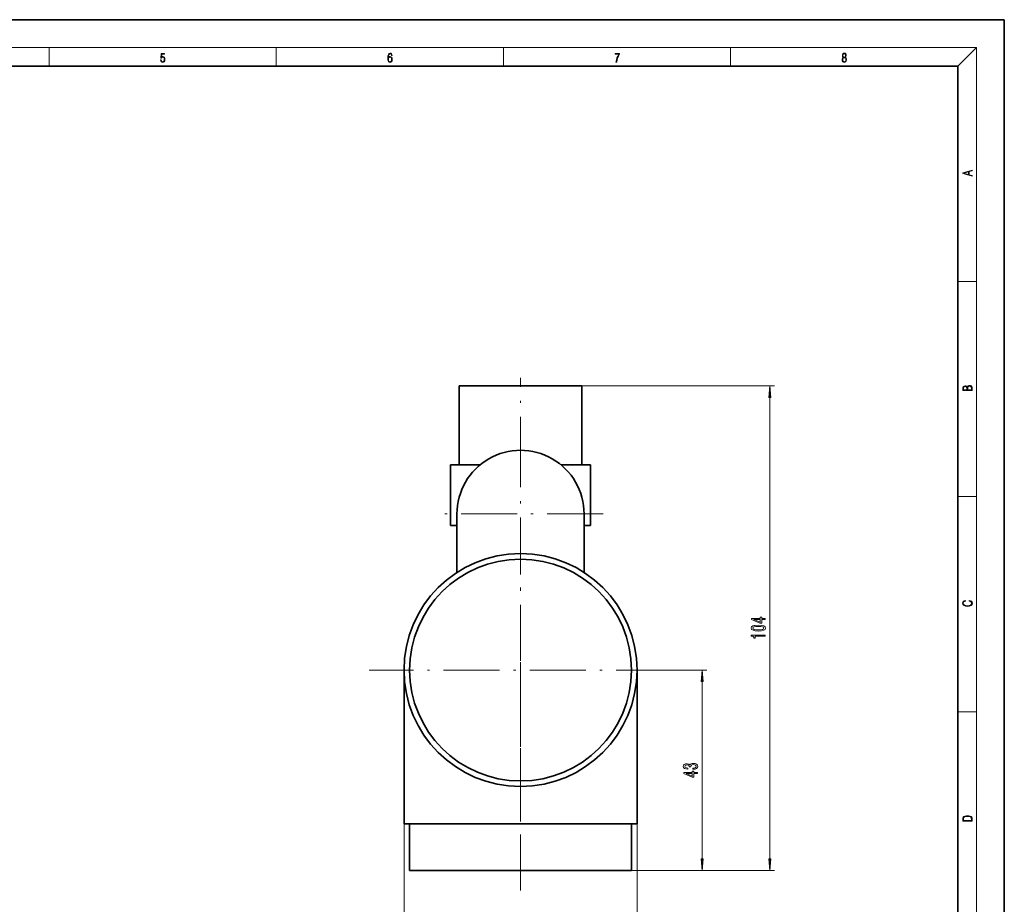
# Model space of a CAD drawing. Extents: x 0 to 420, y 0 to 297.
# Drawn here: x 209 to 420, y 107 to 297 of the extents above; entities that cross this region are included whole.
import ezdxf

# ---------------------------------------------------------------- set-up
doc = ezdxf.new("R2010")
doc.units = 0
doc.linetypes.add('DASHDOT', pattern=[18.5, 12, -3, 0.5, -3])

msp = doc.modelspace()

# ---------------------------------------------------------------- linework, layer by layer
at = {"color": 7, "lineweight": 35}
for p, q in [((210, 297), (0, 297)), ((420, 297), (210, 297)), ((420, 0), (420, 297)), ((410, 287), (20, 287)), ((410, 10), (410, 287)), ((303.029205, 218.450577), (316.179199, 218.450577)), ((303.029205, 201.450577), (303.029205, 218.450577)), ((316.179199, 218.450577), (329.329193, 218.450577)), ((329.329193, 201.450577), (329.329193, 218.450577)), ((301.179199, 201.450577), (307.457245, 201.450577)), ((301.179199, 188.450577), (301.179199, 201.450577)), ((324.901123, 201.450577), (331.179199, 201.450577)), ((331.179199, 188.450577), (331.179199, 201.450577)), ((302.529205, 190.950577), (302.529205, 178.395203)), ((329.829193, 178.395203), (329.829193, 190.950577)), ((302.529175, 188.450577), (301.179199, 188.450577)), ((331.179199, 188.450577), (329.829193, 188.450577)), ((291.179199, 124.450577), (291.179199, 157.406494)), ((341.179199, 124.450577), (341.179199, 157.450577)), ((316.179199, 124.450577), (291.179199, 124.450577)), ((292.379211, 114.450577), (292.379211, 124.450577)), ((341.179199, 124.450577), (316.179199, 124.450577)), ((339.979187, 114.450577), (339.979187, 124.450577)), ((316.179199, 114.450577), (292.379211, 114.450577)), ((339.979187, 114.450577), (316.179199, 114.450577))]:
    msp.add_line(p, q, dxfattribs=at)
at = {"color": 7, "lineweight": 13}
for p, q in [((16, 291), (414, 291)), ((215, 287), (215, 291)), ((263.75, 287), (263.75, 291)), ((312.5, 287), (312.5, 291)), ((361.25, 287), (361.25, 291)), ((410, 287), (414, 291)), ((414, 6), (414, 291)), ((410, 240.833328), (414, 240.833328)), ((329.329193, 218.450577), (370.6922, 218.450577)), ((369.6922, 116.941063), (369.6922, 215.960083)), ((410, 194.666672), (414, 194.666672)), ((348.679199, 157.450577), (356.12854, 157.450577)), ((355.12854, 116.941063), (355.12854, 154.960083)), ((410, 148.5), (414, 148.5)), ((291.179199, 124.450577), (291.179199, 97.876328)), ((341.179199, 124.450577), (341.179199, 97.876328)), ((339.979187, 114.450577), (370.6922, 114.450577)), ((339.979187, 114.450577), (356.12854, 114.450577))]:
    msp.add_line(p, q, dxfattribs=at)
at = {"color": 7, "linetype": 'DASHDOT', "lineweight": 13}
for p, q in [((316.179199, 199.75058), (316.179199, 220.150574)), ((316.179199, 208.695572), (316.179199, 173.205582)), ((333.924194, 190.950577), (298.434204, 190.950577)), ((316.179199, 189.950577), (316.179199, 124.950577)), ((316.179199, 110.150574), (316.179199, 161.75058)), ((348.679199, 157.450577), (283.679199, 157.450577))]:
    msp.add_line(p, q, dxfattribs=at)
at = {"color": 7, "lineweight": 13}
for points in [[(238.931976, 288.375641), (238.969543, 288.141968), (239.065506, 287.966736), (239.207367, 287.858246), (239.395126, 287.819305), (239.591232, 287.866608), (239.739349, 287.99176), (239.835327, 288.194824), (239.868698, 288.467438), (239.835327, 288.731689), (239.74353, 288.934753), (239.599579, 289.062714), (239.41391, 289.109985), (239.240753, 289.076599), (239.11557, 288.984802), (239.186508, 289.616241), (239.801941, 289.616241), (239.801941, 289.763672), (239.088455, 289.763672), (238.977875, 288.77063), (239.092621, 288.77063), (239.213623, 288.912506), (239.390961, 288.962555), (239.530731, 288.926392), (239.637131, 288.826263), (239.701797, 288.667694), (239.726837, 288.459076), (239.703888, 288.250458), (239.639221, 288.097473), (239.534912, 288.000122), (239.399292, 287.966736), (239.263687, 287.994537), (239.161469, 288.078003), (239.094711, 288.205963), (239.067581, 288.375641)], [(287.828033, 288.80957), (287.857239, 289.182312), (287.930267, 289.454926), (288.049164, 289.619019), (288.209808, 289.674652), (288.316223, 289.649628), (288.401733, 289.582855), (288.46225, 289.471588), (288.49353, 289.326965), (288.620789, 289.326965), (288.579071, 289.532806), (288.495636, 289.688568), (288.372528, 289.785919), (288.21817, 289.822083), (287.990753, 289.749756), (287.898956, 289.663544), (287.823853, 289.543915), (287.719543, 289.199005), (287.694519, 288.979248), (287.686157, 288.726135), (287.717468, 288.333923), (287.813446, 288.050171), (287.971985, 287.874939), (288.186859, 287.819305), (288.372528, 287.866608), (288.514404, 287.99176), (288.604126, 288.192047), (288.637482, 288.456299), (288.606201, 288.726135), (288.516479, 288.929169), (288.378815, 289.057129), (288.199371, 289.104431), (288.076294, 289.084961), (287.97406, 289.02655), (287.890625, 288.934753)], [(336.665649, 287.874939), (336.811707, 287.874939), (336.888885, 288.347809), (337.007812, 288.792877), (337.172607, 289.204559), (337.383331, 289.593994), (337.383331, 289.763672), (336.4758, 289.763672), (336.4758, 289.599548), (337.24353, 289.599548), (337.034912, 289.207336), (336.868011, 288.7901), (336.744934, 288.345032)], [(385.438599, 288.904144), (385.332214, 288.823486), (385.25293, 288.709442), (385.20285, 288.567566), (385.186157, 288.406219), (385.217468, 288.164215), (385.31134, 287.977875), (385.459473, 287.861023), (385.657654, 287.819305), (385.85376, 287.861023), (386.001892, 287.977875), (386.095764, 288.161438), (386.12915, 288.406219), (386.110382, 288.567566), (386.062378, 288.709442), (385.981018, 288.823486), (385.876709, 288.904144), (386.024841, 289.076599), (386.074921, 289.318604), (386.045685, 289.521667), (385.96225, 289.680237), (385.830811, 289.783142), (385.657654, 289.819305), (385.482422, 289.783142), (385.350983, 289.680237), (385.267548, 289.521667), (385.240417, 289.318604), (385.288391, 289.076599)], [(385.382263, 289.313049), (385.398956, 289.46048), (385.453217, 289.574524), (385.540833, 289.644073), (385.657654, 289.671875), (385.7724, 289.644073), (385.860016, 289.574524), (385.914276, 289.46048), (385.933044, 289.313049), (385.914276, 289.171173), (385.860016, 289.062714), (385.774475, 288.993164), (385.657654, 288.970917), (385.538757, 288.993164), (385.453217, 289.062714), (385.398956, 289.171173)], [(287.857239, 288.475769), (287.880188, 288.667694), (287.94696, 288.820709), (288.049164, 288.920837), (288.180603, 288.957001), (288.312042, 288.923615), (288.41217, 288.823486), (288.472687, 288.664917), (288.495636, 288.447968), (288.474762, 288.242126), (288.414276, 288.089111), (288.314117, 287.997345), (288.176422, 287.966736), (288.042908, 288.000122), (287.94278, 288.103027), (287.878113, 288.264374)], [(385.328033, 288.400665), (385.348907, 288.578705), (385.413574, 288.712219), (385.517883, 288.792877), (385.657654, 288.823486), (385.795349, 288.792877), (385.897583, 288.712219), (385.964325, 288.581482), (385.987274, 288.414581), (385.96225, 288.230988), (385.895477, 288.089111), (385.791168, 287.997345), (385.657654, 287.966736), (385.524139, 287.997345), (385.41983, 288.089111), (385.350983, 288.225433)], [(413.092773, 263.42276), (413.092773, 263.566711), (412.480804, 263.737793), (412.480804, 264.413727), (413.092773, 264.582703), (413.092773, 264.726654), (411.092773, 264.157104), (411.092773, 263.99231)], [(412.316681, 263.783691), (411.287476, 264.073669), (412.316681, 264.365753)], [(369.910065, 215.960083), (369.6922, 218.450577), (369.474304, 215.960083)], [(413.092773, 217.408401), (413.092773, 217.823563), (413.087219, 218.092682), (413.048279, 218.255402), (412.973175, 218.353455), (412.8591, 218.428574), (412.720032, 218.474457), (412.553131, 218.49115), (412.36676, 218.470291), (412.213776, 218.41188), (412.102509, 218.320084), (412.035736, 218.199081), (411.966217, 218.292969), (411.866058, 218.363892), (411.74646, 218.405624), (411.604584, 218.422302), (411.351471, 218.374329), (411.173431, 218.240799), (411.109467, 218.094772), (411.092773, 217.904922), (411.092773, 217.408401)], [(411.256897, 217.879883), (411.27359, 218.05513), (411.329224, 218.180298), (411.440491, 218.255402), (411.615723, 218.280441), (411.796539, 218.253326), (411.904999, 218.178223), (411.960632, 218.048874), (411.974548, 217.867371), (411.974548, 217.546097), (411.256897, 217.546097)], [(412.92865, 217.546097), (412.138672, 217.546097), (412.138672, 217.961258), (412.166473, 218.128143), (412.241577, 218.251236), (412.369537, 218.324249), (412.5448, 218.349289), (412.733948, 218.324249), (412.850769, 218.251236), (412.911957, 218.128143), (412.92865, 217.950821)], [(412.439087, 172.234772), (412.669952, 172.193054), (412.842438, 172.099167), (412.94812, 171.959396), (412.984283, 171.779984), (412.925873, 171.563004), (412.753418, 171.400284), (412.469696, 171.295975), (412.085815, 171.260513), (411.70752, 171.295975), (411.432129, 171.398193), (411.262451, 171.558838), (411.204041, 171.775803), (411.237427, 171.946884), (411.332001, 172.082489), (411.482208, 172.176361), (411.67691, 172.220169), (411.67691, 172.355774), (411.415436, 172.30571), (411.215179, 172.186798), (411.087219, 172.007385), (411.039917, 171.775803), (411.112244, 171.504593), (411.198486, 171.391937), (411.318085, 171.295975), (411.646332, 171.164536), (411.85495, 171.129074), (412.088593, 171.118637), (412.32782, 171.129074), (412.536438, 171.164536), (412.870239, 171.293884), (413.078857, 171.500427), (413.148407, 171.771637), (413.098328, 172.011551), (412.962036, 172.195145), (412.739502, 172.316147), (412.439087, 172.370377)], [(367.226776, 165.8255), (367.905457, 165.86441), (368.389587, 165.986313), (368.683533, 166.180832), (368.778625, 166.450577), (368.683533, 166.717728), (368.389587, 166.912247), (367.905457, 167.031555), (367.226776, 167.073059), (366.552429, 167.031555), (366.284393, 166.982285), (366.063934, 166.912247), (365.769989, 166.717728), (365.670563, 166.450577), (365.769989, 166.180832), (366.068268, 165.986313), (366.552429, 165.86441)], [(368.6922, 168.304611), (368.6922, 168.53804), (367.948669, 168.53804), (367.948669, 168.794815), (367.602844, 168.794815), (367.602844, 168.53804), (365.757019, 168.53804), (365.757019, 168.302017), (367.568268, 167.51355), (367.948669, 167.51355), (367.948669, 168.304611)], [(367.602844, 167.731415), (366.258484, 168.304611), (367.602844, 168.304611)], [(368.6922, 164.692505), (368.6922, 164.928528), (365.670563, 164.928528), (365.670563, 164.752167), (365.934265, 164.705475), (366.111481, 164.612106), (366.21524, 164.469452), (366.249817, 164.272339), (366.556732, 164.272339), (366.556732, 164.692505)], [(367.226776, 166.074493), (366.703705, 166.095245), (366.327637, 166.160095), (366.107178, 166.276794), (366.029358, 166.450577), (366.107178, 166.621765), (366.327637, 166.73848), (366.703705, 166.803314), (367.226776, 166.824066), (367.75415, 166.803314), (368.130219, 166.73848), (368.350677, 166.621765), (368.424164, 166.450577), (368.350677, 166.276794), (368.130219, 166.160095), (367.75415, 166.095245)], [(355.346405, 154.960083), (355.12854, 157.450577), (354.910645, 154.960083)], [(353.186157, 136.152664), (353.216431, 136.152664), (353.631409, 136.194168), (353.942657, 136.316071), (354.141479, 136.507996), (354.214966, 136.762177), (354.141479, 137.031921), (353.951294, 137.234222), (353.648682, 137.363907), (353.259644, 137.410583), (353.004608, 137.389847), (352.797119, 137.332779), (352.637177, 137.23941), (352.520447, 137.114914), (352.287018, 137.283508), (351.915283, 137.343155), (351.578094, 137.30426), (351.323059, 137.192719), (351.163116, 137.011169), (351.106903, 136.762177), (351.176086, 136.528748), (351.366272, 136.349792), (351.668884, 136.233063), (352.070892, 136.194168), (352.101135, 136.194168), (352.101135, 136.425003), (351.824493, 136.445755), (351.625641, 136.513184), (351.504608, 136.622116), (351.461365, 136.775146), (351.495972, 136.910019), (351.586731, 137.008575), (351.733704, 137.068237), (351.932556, 137.091568), (352.144379, 137.068237), (352.287018, 137.005981), (352.373474, 136.897049), (352.399414, 136.749207), (352.395081, 136.648056), (352.736603, 136.648056), (352.727936, 136.775146), (352.766846, 136.938538), (352.870605, 137.060455), (353.039185, 137.133072), (353.259644, 137.159012), (353.510376, 137.130478), (353.696259, 137.055267), (353.812958, 136.935959), (353.851868, 136.77774), (353.808655, 136.614334), (353.678955, 136.495026), (353.471466, 136.419815), (353.186157, 136.391281)], [(354.12854, 135.237534), (354.12854, 135.470963), (353.38501, 135.470963), (353.38501, 135.727737), (353.039185, 135.727737), (353.039185, 135.470963), (351.193359, 135.470963), (351.193359, 135.23494), (353.004608, 134.446472), (353.38501, 134.446472), (353.38501, 135.237534)], [(353.039185, 134.664337), (351.694824, 135.237534), (353.039185, 135.237534)], [(411.092773, 125.368179), (411.092773, 125.01561), (413.092773, 125.01561), (413.092773, 125.42868), (413.078857, 125.683205), (413.006531, 125.87722), (412.867462, 126.010742), (412.667175, 126.110878), (412.408478, 126.171379), (412.088593, 126.192245), (411.790955, 126.171379), (411.543396, 126.117134), (411.345917, 126.027428), (411.201263, 125.908516), (411.109467, 125.71032), (411.092773, 125.470406)], [(412.92865, 125.153297), (411.256897, 125.153297), (411.256897, 125.42868), (411.270813, 125.658165), (411.345917, 125.833412), (411.465515, 125.927292), (411.629639, 125.994049), (411.838257, 126.035774), (412.094177, 126.050377), (412.361206, 126.035774), (412.575378, 125.994049), (412.739502, 125.923119), (412.853546, 125.822983), (412.917542, 125.660255), (412.92865, 125.443283)], [(354.910645, 116.941063), (355.12854, 114.450577), (355.346405, 116.941063)], [(369.474304, 116.941063), (369.6922, 114.450577), (369.910065, 116.941063)]]:
    msp.add_lwpolyline(points, close=True, dxfattribs=at)
at = {"color": 7, "lineweight": 35}
for radius in [25, 23.8]:
    msp.add_circle((316.179199, 157.450577), radius, dxfattribs=at)
msp.add_arc((316.179199, 190.950577), 13.65, 360, 180.000005, dxfattribs=at)
at = {"color": 7, "lineweight": 13}
for points in [[(369.910065, 215.960083), (369.6922, 218.450577), (369.910065, 215.960083), (369.474304, 215.960083)], [(355.346405, 154.960083), (355.12854, 157.450577), (355.346405, 154.960083), (354.910645, 154.960083)], [(354.910645, 116.941063), (355.12854, 114.450577), (354.910645, 116.941063), (355.346405, 116.941063)], [(369.474304, 116.941063), (369.6922, 114.450577), (369.474304, 116.941063), (369.910065, 116.941063)]]:
    msp.add_solid(points, dxfattribs=at)

doc.saveas('drawing.dxf')
